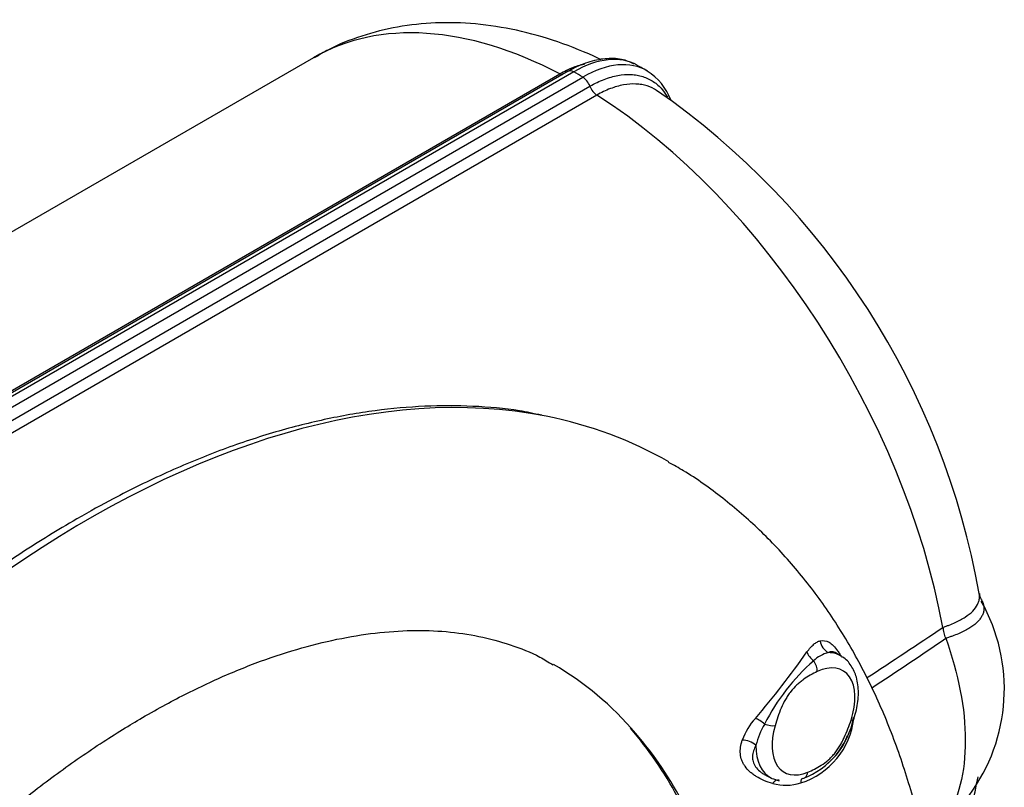
# Paper-space layout 'Sheet1' of a CAD drawing. Units: millimetres. Extents: x 0 to 210, y 0 to 297.
# Drawn here: x 182 to 194, y 53 to 61 of the extents above; entities that cross this region are included whole.
import ezdxf

# ---------------------------------------------------------------- set-up
doc = ezdxf.new("R2010")
doc.units = ezdxf.units.MM
doc.layers.add('Default', color=7, linetype='Continuous')
doc.layers.add('DV13_Default', color=7, linetype='Continuous')

# ---------------------------------------------------------------- blocks, each defined once
blk = doc.blocks.new('SE12')
at = {"layer": 'DV13_Default', "color": 7, "linetype": 'Continuous'}
for p, q in [((185.641, 60.852), (175.78, 55.159)), ((188.623, 60.69), (176.215, 53.526)), ((188.558, 60.696), (176.258, 53.594)), ((176.382, 53.693), (188.463, 60.668)), ((176.318, 53.467), (188.726, 60.63)), ((176.727, 53.55), (188.808, 60.526)), ((188.887, 60.423), (176.805, 53.448)), ((192.85, 54.334), (192.848, 54.334)), ((191.689, 54.002), (191.629, 54.04)), ((190.833, 52.636), (190.885, 52.609)), ((190.9, 52.607), (190.976, 52.58))]:
    blk.add_line(p, q, dxfattribs=at)
for centre, radius, start, end in [((188.968, 59.917), 0.926, 57.5413, 65.8143), ((189.134, 60.154), 0.636, 19.6746, 58.6582), ((184.504, 53.164), 8.898, 10.0867, 55.2888), ((193.382, 54.717), 0.113, 177.0506, 213.1683), ((191.515, 53.63), 2.038, 323.2908, 29.5359), ((103.076, 189.234), 162.042, 303.27233, 303.64323), ((109.439, 177.722), 149.058, 303.64949, 304.04244), ((182.784, 60.054), 10.412, 319.5054, 324.8041), ((191.616, 53.706), 0.348, 102.8772, 135.0854), ((192.89, 52.194), 2.324, 130.8472, 153.5973), ((191.247, 52.792), 0.74, 137.3733, 160.0691), ((191.479, 52.809), 0.79, 148.0369, 167.1124), ((190.955, 53.393), 0.88, 287.6593, 353.3307), ((190.932, 53.455), 0.906, 290.2209, 350.3973), ((186.147, 50.461), 4.142, 27.8513, 41.0289), ((190.963, 53.421), 0.858, 310.8045, 337.9122), ((191.051, 53.104), 0.576, 254.8107, 287.2721), ((190.012, 53.165), 3.284, 325.8986, 350.5515)]:
    blk.add_arc(centre, radius, start, end, dxfattribs=at)
for centre, major_axis, ratio, start_param, end_param in [((188.675, 55.598), (3.033, -5.254), 0.57735, 2.405579, 3.141593), ((188.623, 59.493), (-0.733, -1.27), 0.57735, 3.150022, 3.926991), ((188.726, 59.433), (-0.733, -1.27), 0.57735, 3.132844, 3.926991), ((188.458, 60.779), (-0.067, 0.115), 0.57735, 2.405579, 2.726494), ((188.458, 60.779), (-0.067, 0.115), 0.57735, 3.112849, 3.141593), ((188.625, 60.58), (0.067, -0.115), 0.57735, 2.367922, 3.141593), ((188.675, 55.598), (-3.1, 5.369), 0.57735, -0.797125, -0.773671), ((188.725, 60.522), (-0.067, 0.115), 0.57735, 4.419931, 5.48606), ((188.891, 60.529), (0.067, -0.115), 0.57735, 4.419931, 5.448402), ((188.675, 55.598), (-3.033, 5.254), 0.57735, 4.160428, 5.448402), ((183.049, 44.677), (-6.667, -11.547), 0.57735, 3.335676, 6.088824), ((183.049, 44.677), (-6.667, -11.547), 0.57735, 3.142345, 3.335676), ((191.597, 54.195), (0.055, -0.157), 0.919984, 4.49193, 5.532558), ((191.439, 54.039), (-0.138, 0.094), 0.663909, 0.689985, 1.522652), ((191.277, 53.311), (-0.402, -0.697), 0.57735, 3.114001, 3.449375), ((183.049, 44.677), (-5.333, -9.238), 0.57735, 2.942115, 3.13974), ((191.315, 53.882), (-0.057, 0.12), 0.624882, 3.973936, 5.007598), ((191.368, 53.258), (-0.336, -0.581), 0.57735, 1.918737, 3.84085), ((190.776, 53.181), (-0.125, 0.11), 0.333069, 4.750336, 5.598778), ((190.834, 53.264), (0.128, -0.037), 0.319367, 4.605508, 5.628063), ((191.704, 53.329), (-0.127, 0.042), 0.278395, 2.496698, 3.530361), ((183.049, 44.677), (-5.333, -9.238), 0.57735, 2.790271, 2.942115), ((191.368, 53.258), (0.336, 0.581), 0.57735, 1.97267, 3.786917), ((190.595, 52.915), (-0.155, 0.062), 0.731354, 4.214815, 5.269542), ((191.277, 53.311), (0.402, 0.697), 0.57735, 2.352456, 3.166288), ((191.208, 52.732), (-0.051, 0.123), 0.652303, 2.984998, 4.007553), ((191.277, 53.311), (0.402, 0.697), 0.57735, 3.166288, 3.189061), ((190.94, 52.424), (-0.035, -0.163), 0.53939, 3.137598, 3.963852), ((191.293, 52.446), (0.054, -0.158), 0.296448, 3.017503, 3.865945)]:
    blk.add_ellipse(centre, major_axis=major_axis, ratio=ratio, start_param=start_param, end_param=end_param, dxfattribs=at)
for points, knots in [([(188.938, 60.829), (188.928, 60.834), (188.769, 60.909), (188.438, 61.042), (187.97, 61.174), (187.501, 61.247), (187.045, 61.26), (186.607, 61.213), (186.198, 61.109), (185.87, 60.982), (185.71, 60.885), (185.651, 60.849)], [0, 0, 0, 0, 0.009915, 0.151274, 0.291999, 0.430171, 0.564614, 0.694797, 0.820933, 0.94379, 1, 1, 1, 1]), ([(188.463, 60.668), (188.515, 60.698), (188.567, 60.723), (188.643, 60.752), (188.668, 60.761), (188.713, 60.773), (188.731, 60.778), (188.75, 60.782)], [0, 0, 0, 0, 0.5326844, 0.5326844, 0.7990266, 0.7990266, 1, 1, 1, 1]), ([(189.31, 60.779), (189.274, 60.797), (189.194, 60.836), (189.027, 60.849), (188.834, 60.821), (188.67, 60.758), (188.584, 60.71), (188.558, 60.696)], [0, 0, 0, 0, 0.149732, 0.396517, 0.648086, 0.908378, 1, 1, 1, 1]), ([(188.808, 60.526), (188.863, 60.557), (188.917, 60.583), (188.997, 60.614), (189.024, 60.623), (189.077, 60.638), (189.103, 60.644), (189.18, 60.659), (189.23, 60.662), (189.301, 60.659), (189.325, 60.656), (189.37, 60.649), (189.392, 60.643), (189.457, 60.623), (189.497, 60.603), (189.57, 60.554), (189.604, 60.524), (189.657, 60.462), (189.677, 60.433), (189.695, 60.401)], [0, 0, 0, 0, 0.148052, 0.148052, 0.222079, 0.222079, 0.296105, 0.296105, 0.444157, 0.444157, 0.518184, 0.518184, 0.59221, 0.59221, 0.740262, 0.740262, 0.888315, 0.888315, 1, 1, 1, 1]), ([(189.57, 60.478), (189.538, 60.499), (189.502, 60.516), (189.443, 60.535), (189.422, 60.54), (189.379, 60.547), (189.357, 60.55), (189.288, 60.553), (189.241, 60.55), (189.167, 60.536), (189.142, 60.53), (189.092, 60.516), (189.067, 60.508), (188.99, 60.478), (188.939, 60.453), (188.887, 60.423)], [0, 0, 0, 0, 0.187814, 0.187814, 0.289337, 0.289337, 0.390861, 0.390861, 0.593907, 0.593907, 0.69543, 0.69543, 0.796954, 0.796954, 1, 1, 1, 1]), ([(188.255, 56.761), (188.162, 56.781), (187.923, 56.832), (187.466, 56.87), (186.918, 56.872), (186.349, 56.821), (185.767, 56.719), (185.173, 56.567), (184.57, 56.364), (183.965, 56.114), (183.405, 55.841), (183.085, 55.662), (182.932, 55.576)], [0, 0, 0, 0, 0.053675, 0.161722, 0.270088, 0.378774, 0.487746, 0.596949, 0.706322, 0.815809, 0.925362, 1, 1, 1, 1]), ([(189.272, 39.072), (189.38, 39.228), (189.644, 39.623), (190.047, 40.27), (190.473, 41.016), (190.869, 41.778), (191.234, 42.551), (191.565, 43.333), (191.862, 44.121), (192.123, 44.911), (192.347, 45.702), (192.533, 46.489), (192.68, 47.271), (192.786, 48.043), (192.851, 48.804), (192.874, 49.55), (192.855, 50.278), (192.791, 50.985), (192.684, 51.667), (192.533, 52.321), (192.338, 52.943), (192.101, 53.529), (191.821, 54.076), (191.503, 54.581), (191.147, 55.04), (190.757, 55.454), (190.337, 55.814), (189.975, 56.076), (189.77, 56.188), (189.706, 56.222)], [0, 0, 0, 0, 0.025697, 0.064342, 0.102982, 0.141627, 0.180284, 0.218964, 0.257677, 0.296433, 0.335243, 0.374114, 0.413055, 0.452071, 0.491163, 0.530325, 0.569545, 0.608794, 0.648012, 0.68713, 0.726061, 0.764702, 0.802952, 0.84073, 0.877991, 0.91474, 0.951034, 0.986977, 1, 1, 1, 1]), ([(182.932, 55.576), (182.814, 55.506), (182.522, 55.334), (181.994, 54.988), (181.392, 54.548), (180.792, 54.064), (180.203, 53.541), (179.625, 52.981), (179.061, 52.388), (178.515, 51.762), (177.987, 51.107), (177.48, 50.425), (176.996, 49.72), (176.537, 48.994), (176.106, 48.249), (175.702, 47.491), (175.33, 46.72), (174.989, 45.941), (174.681, 45.157), (174.409, 44.371), (174.172, 43.586), (173.971, 42.805), (173.809, 42.032), (173.685, 41.27), (173.6, 40.521), (173.554, 39.789), (173.548, 39.078), (173.582, 38.389), (173.656, 37.726), (173.769, 37.091), (173.922, 36.488), (174.114, 35.919), (174.344, 35.386), (174.61, 34.896), (174.895, 34.464), (175.085, 34.241), (175.184, 34.126)], [0, 0, 0, 0, 0.01584, 0.045894, 0.075945, 0.105988, 0.136024, 0.166052, 0.196072, 0.226086, 0.256094, 0.286097, 0.316097, 0.346095, 0.376092, 0.406089, 0.436088, 0.466089, 0.496094, 0.526104, 0.55612, 0.586144, 0.616176, 0.646218, 0.676271, 0.706333, 0.736405, 0.766484, 0.796568, 0.826649, 0.856717, 0.88676, 0.916762, 0.946706, 0.976573, 1, 1, 1, 1]), ([(192.848, 54.334), (192.855, 54.336), (192.861, 54.338), (192.874, 54.343), (192.88, 54.345), (192.898, 54.352), (192.91, 54.356), (192.945, 54.37), (192.968, 54.379), (193.011, 54.399), (193.031, 54.409), (193.069, 54.43), (193.087, 54.441), (193.138, 54.474), (193.167, 54.496), (193.214, 54.544), (193.232, 54.569), (193.252, 54.607), (193.257, 54.62), (193.265, 54.647), (193.267, 54.66), (193.269, 54.689), (193.268, 54.704), (193.266, 54.719)], [0, 0, 0, 0, 0.022449, 0.022449, 0.044898, 0.044898, 0.089796, 0.089796, 0.179592, 0.179592, 0.269389, 0.269389, 0.359185, 0.359185, 0.538777, 0.538777, 0.71837, 0.71837, 0.808166, 0.808166, 0.897962, 0.897962, 1, 1, 1, 1]), ([(193.3, 54.632), (193.304, 54.624), (193.307, 54.615), (193.318, 54.582), (193.321, 54.557), (193.317, 54.519), (193.314, 54.506), (193.305, 54.481), (193.299, 54.469), (193.285, 54.445), (193.277, 54.432), (193.257, 54.409), (193.246, 54.397), (193.21, 54.363), (193.18, 54.342), (193.128, 54.31), (193.109, 54.3), (193.07, 54.28), (193.049, 54.271), (193.005, 54.252), (192.982, 54.243), (192.946, 54.23), (192.934, 54.226), (192.909, 54.217), (192.896, 54.213), (192.882, 54.21)], [0, 0, 0, 0, 0.052834, 0.052834, 0.210713, 0.210713, 0.289653, 0.289653, 0.368593, 0.368593, 0.447533, 0.447533, 0.526472, 0.526472, 0.684352, 0.684352, 0.763292, 0.763292, 0.842232, 0.842232, 0.921171, 0.921171, 0.960641, 0.960641, 1, 1, 1, 1]), ([(183.715, 53.321), (183.813, 53.376), (184.055, 53.512), (184.489, 53.727), (184.977, 53.931), (185.455, 54.09), (185.914, 54.205), (186.354, 54.276), (186.772, 54.305), (187.169, 54.292), (187.546, 54.237), (187.9, 54.14), (188.187, 54.027), (188.331, 53.939), (188.386, 53.905)], [0, 0, 0, 0, 0.046027, 0.133899, 0.221644, 0.309376, 0.397244, 0.485512, 0.574565, 0.664947, 0.757381, 0.852732, 0.951782, 1, 1, 1, 1]), ([(192.882, 54.209), (192.875, 54.231), (192.869, 54.252), (192.862, 54.283), (192.86, 54.294), (192.857, 54.31), (192.856, 54.315), (192.854, 54.322), (192.854, 54.325), (192.853, 54.329), (192.852, 54.33), (192.851, 54.332), (192.851, 54.333), (192.85, 54.334)], [0, 0, 0, 0, 0.5, 0.5, 0.75, 0.75, 0.875, 0.875, 0.9375, 0.9375, 0.96875, 0.96875, 1, 1, 1, 1]), ([(191.293, 54.053), (191.307, 54.071), (191.32, 54.088), (191.346, 54.117), (191.359, 54.13), (191.384, 54.151), (191.396, 54.16), (191.42, 54.173), (191.432, 54.177), (191.444, 54.18)], [0, 0, 0, 0, 0.25, 0.25, 0.5, 0.5, 0.75, 0.75, 1, 1, 1, 1]), ([(191.444, 54.18), (191.479, 54.187), (191.512, 54.182), (191.562, 54.154), (191.578, 54.141), (191.611, 54.109), (191.628, 54.089), (191.652, 54.054), (191.66, 54.042), (191.671, 54.024), (191.673, 54.02), (191.676, 54.016)], [0, 0, 0, 0, 0.430349, 0.430349, 0.645524, 0.645524, 0.860699, 0.860699, 0.968286, 0.968286, 1, 1, 1, 1]), ([(192.882, 54.209), (193.028, 53.806), (193.106, 53.401), (193.106, 52.679), (193.028, 52.363), (192.882, 52.128)], [0, 0, 0, 0, 0.500063, 0.500063, 1, 1, 1, 1]), ([(191.628, 54.041), (191.623, 54.044), (191.618, 54.046), (191.601, 54.054), (191.588, 54.056), (191.564, 54.055), (191.551, 54.052), (191.539, 54.045)], [0, 0, 0, 0, 0.155519, 0.155519, 0.57776, 0.57776, 1, 1, 1, 1]), ([(191.831, 53.287), (191.842, 53.325), (191.87, 53.419), (191.889, 53.588), (191.868, 53.76), (191.805, 53.895), (191.738, 53.978), (191.694, 53.996), (191.689, 53.998)], [0, 0, 0, 0, 0.120452, 0.349637, 0.583532, 0.786122, 0.97867, 1, 1, 1, 1]), ([(191.409, 53.828), (191.383, 53.816), (191.357, 53.802), (191.305, 53.773), (191.28, 53.757), (191.241, 53.729), (191.228, 53.719), (191.203, 53.699), (191.19, 53.688), (191.153, 53.653), (191.129, 53.628), (191.096, 53.585), (191.085, 53.57), (191.065, 53.54), (191.056, 53.524), (191.028, 53.477), (191.012, 53.444), (190.984, 53.377), (190.971, 53.343), (190.948, 53.276), (190.938, 53.243), (190.928, 53.209)], [0, 0, 0, 0, 0.125, 0.125, 0.25, 0.25, 0.3125, 0.3125, 0.375, 0.375, 0.5, 0.5, 0.5625, 0.5625, 0.625, 0.625, 0.75, 0.75, 0.875, 0.875, 1, 1, 1, 1]), ([(177.142, 45.34), (177.154, 45.369), (177.254, 45.617), (177.489, 46.124), (177.828, 46.806), (178.202, 47.483), (178.601, 48.143), (179.025, 48.784), (179.47, 49.404), (179.935, 49.997), (180.417, 50.561), (180.912, 51.094), (181.418, 51.592), (181.932, 52.053), (182.451, 52.475), (182.967, 52.853), (183.4, 53.135), (183.632, 53.272), (183.715, 53.321)], [0, 0, 0, 0, 0.008486, 0.077387, 0.146345, 0.215338, 0.284344, 0.353335, 0.422286, 0.491173, 0.559975, 0.628668, 0.697231, 0.765644, 0.833891, 0.901961, 0.969851, 1, 1, 1, 1]), ([(191.302, 52.677), (191.328, 52.688), (191.353, 52.7), (191.405, 52.726), (191.431, 52.74), (191.483, 52.774), (191.509, 52.793), (191.547, 52.826), (191.559, 52.837), (191.583, 52.862), (191.595, 52.875), (191.629, 52.917), (191.65, 52.947), (191.679, 52.994), (191.688, 53.01), (191.705, 53.043), (191.713, 53.059), (191.736, 53.108), (191.75, 53.141), (191.775, 53.208), (191.787, 53.241), (191.798, 53.274)], [0, 0, 0, 0, 0.125, 0.125, 0.25, 0.25, 0.375, 0.375, 0.4375, 0.4375, 0.5, 0.5, 0.625, 0.625, 0.6875, 0.6875, 0.75, 0.75, 0.875, 0.875, 1, 1, 1, 1]), ([(190.9, 52.548), (190.83, 52.567), (190.767, 52.594), (190.699, 52.636), (190.686, 52.645), (190.661, 52.663), (190.65, 52.673), (190.617, 52.702), (190.599, 52.723), (190.576, 52.756), (190.569, 52.767), (190.556, 52.79), (190.551, 52.802), (190.538, 52.837), (190.533, 52.861), (190.529, 52.899), (190.529, 52.912), (190.53, 52.937), (190.531, 52.95), (190.536, 52.99), (190.543, 53.016), (190.551, 53.044)], [0, 0, 0, 0, 0.25, 0.25, 0.3125, 0.3125, 0.375, 0.375, 0.5, 0.5, 0.5625, 0.5625, 0.625, 0.625, 0.75, 0.75, 0.8125, 0.8125, 0.875, 0.875, 1, 1, 1, 1]), ([(190.708, 52.985), (190.697, 52.963), (190.688, 52.942), (190.678, 52.91), (190.675, 52.9), (190.671, 52.879), (190.67, 52.868), (190.668, 52.838), (190.67, 52.818), (190.679, 52.788), (190.683, 52.778), (190.692, 52.759), (190.698, 52.749), (190.717, 52.721), (190.734, 52.704), (190.764, 52.679), (190.774, 52.671), (190.797, 52.656), (190.809, 52.649), (190.825, 52.64), (190.828, 52.638), (190.832, 52.637)], [0, 0, 0, 0, 0.163317, 0.163317, 0.244975, 0.244975, 0.326633, 0.326633, 0.48995, 0.48995, 0.571608, 0.571608, 0.653267, 0.653267, 0.816583, 0.816583, 0.898242, 0.898242, 0.9799, 0.9799, 1, 1, 1, 1])]:
    blk.add_open_spline(points, degree=3, knots=knots, dxfattribs=at)
blk.add_open_spline([(193.289, 54.652), (193.293, 54.646), (193.297, 54.639), (193.3, 54.632)], degree=3, dxfattribs=at)

psp = doc.layouts.new('Sheet1')

# ---------------------------------------------------------------- block references
at = {"layer": 'Default'}
psp.add_blockref('SE12', (0, 0), dxfattribs=at)

doc.saveas('drawing.dxf')
